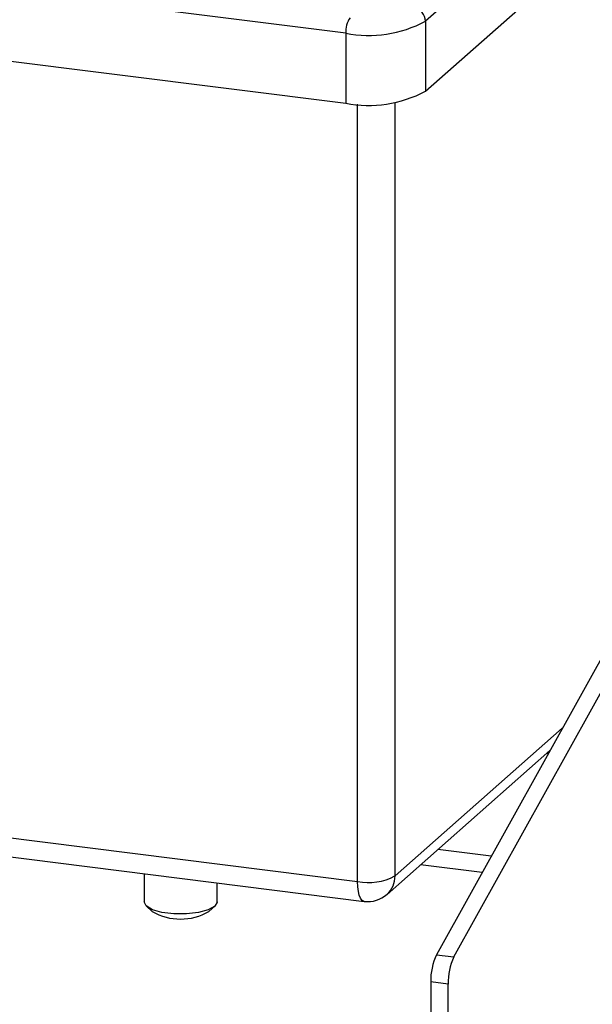
# Model space of a CAD drawing. Units: millimetres. Extents: x 4 to 837, y 4 to 590.
# Drawn here: x 762 to 778, y 192 to 219 of the extents above; entities that cross this region are included whole.
import ezdxf

# ---------------------------------------------------------------- set-up
doc = ezdxf.new("R2010")
doc.units = ezdxf.units.MM

msp = doc.modelspace()

# ---------------------------------------------------------------- linework, layer by layer
at = {"color": 7, "linetype": 'Continuous', "lineweight": 25}
for p, q in [((803.455, 247.384), (773.687, 193.798)), ((774.155, 193.739), (803.923, 247.325)), ((796.012, 238.912), (773.385, 218.956)), ((773.385, 217.07), (796.012, 237.026)), ((771.236, 218.633), (694.532, 228.297)), ((694.532, 226.411), (771.236, 216.747)), ((773.385, 218.956), (773.385, 217.07)), ((771.236, 218.633), (771.236, 216.747)), ((771.555, 195.769), (771.555, 216.719)), ((772.565, 195.921), (772.565, 216.769)), ((695.032, 204.899), (771.734, 195.236)), ((772.565, 195.921), (777.077, 199.9)), ((772.35, 195.425), (776.744, 199.3)), ((776.665, 199.231), (776.702, 199.226)), ((756.791, 197.629), (771.555, 195.769)), ((775.161, 196.451), (773.719, 196.633)), ((774.916, 196.01), (773.251, 196.22)), ((765.799, 195.984), (765.799, 195.22)), ((767.766, 195.22), (767.766, 195.736)), ((765.863, 195.104), (766.018, 194.967)), ((767.546, 194.967), (767.702, 195.104)), ((773.687, 193.798), (774.155, 193.739)), ((773.996, 193.004), (773.528, 193.063)), ((773.528, 193.063), (773.528, 117.562)), ((773.996, 117.503), (773.996, 193.004))]:
    msp.add_line(p, q, dxfattribs=at)
at = {"color": 7, "linetype": 'Continuous', "lineweight": 25, "flags": 128}
for points in [[(771.734, 195.236), (771.726, 195.237), (771.678, 195.263), (771.636, 195.318), (771.602, 195.4), (771.576, 195.505), (771.56, 195.629), (771.555, 195.769)], [(767.766, 195.22), (767.766, 195.216), (767.702, 195.104), (767.528, 195.006), (767.264, 194.934), (766.941, 194.896), (766.6, 194.898), (766.28, 194.938), (766.021, 195.012), (765.854, 195.112), (765.799, 195.22)]]:
    msp.add_lwpolyline(points, dxfattribs=at)
at = {"color": 7, "linetype": 'Continuous', "lineweight": 25}
for centre, radius, start, end in [((773.021, 218.949), 0.364, 1.0587, 81.7605), ((771.891, 218.674), 0.656, 144.9309, 183.5931), ((771.85, 221.856), 3.281, 259.2261, 297.8883), ((771.85, 219.971), 3.281, 259.2261, 297.8883), ((771.843, 197.284), 1.542, 259.2261, 297.8883), ((771.912, 195.91), 0.653, 312.158, 0.9777), ((771.832, 196.013), 0.783, 262.8192, 311.4096), ((766.782, 196.267), 1.509, 239.5775, 300.4225), ((775.175, 193.091), 1.648, 154.6067, 180.9691), ((775.643, 193.032), 1.648, 154.6067, 180.9691)]:
    msp.add_arc(centre, radius, start, end, dxfattribs=at)

doc.saveas('drawing.dxf')
